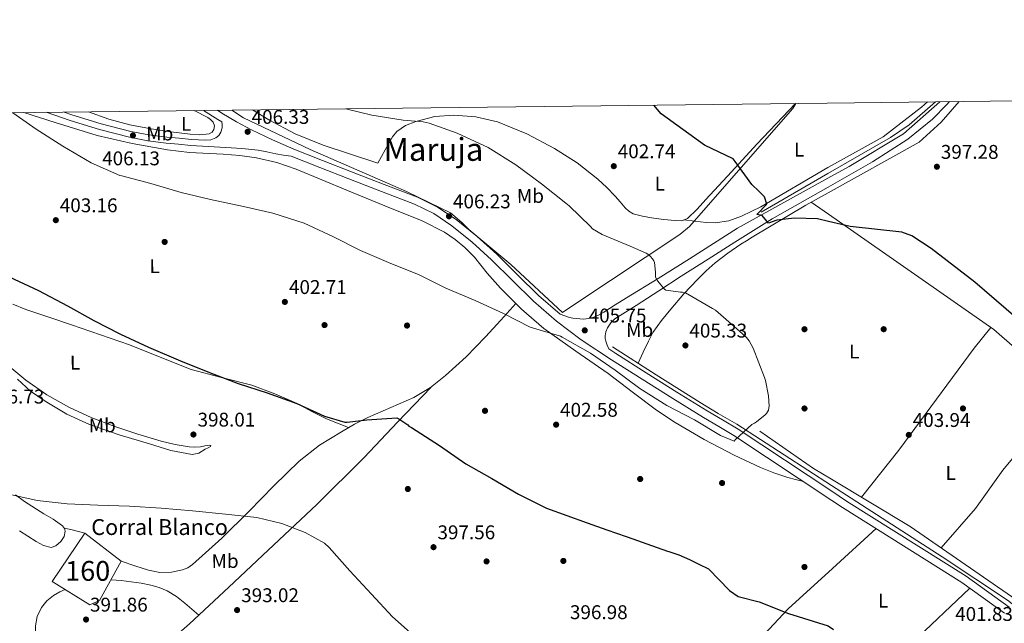
# Model space of a CAD drawing. Units: metres. Extents: x 580614 to 587550, y 4687259 to 4691969.
# Drawn here: x 583637 to 584134, y 4691663 to 4691967 of the extents above; entities that cross this region are included whole.
import ezdxf
from ezdxf.enums import TextEntityAlignment as Align

# ---------------------------------------------------------------- set-up
doc = ezdxf.new("R2010")
doc.units = ezdxf.units.M
doc.header["$MEASUREMENT"] = 0
doc.linetypes.add('DGN Style 3', pattern=[121.04022, 86.4573, -34.58292])
for name, color, linetype, lineweight in [('Nivel 1', 7, 'Continuous', 0), ('Nivel 13', 7, 'Continuous', 0), ('Nivel 17', 7, 'Continuous', 0), ('Nivel 18', 7, 'Continuous', 0), ('Nivel 21', 7, 'Continuous', 0), ('Nivel 36', 7, 'Continuous', 0), ('Nivel 37', 7, 'Continuous', 0), ('Nivel 4', 7, 'Continuous', 0), ('Nivel 41', 7, 'Continuous', 0), ('Nivel 44', 7, 'Continuous', 0), ('Nivel 45', 7, 'Continuous', 0), ('Nivel 48', 7, 'Continuous', 0), ('Nivel 5', 7, 'Continuous', 0), ('Nivel 53', 7, 'Continuous', 0), ('Nivel 61', 7, 'Continuous', 0), ('Nivel 7', 7, 'Continuous', 0)]:
    doc.layers.add(name, color=color, linetype=linetype, lineweight=lineweight)
doc.styles.add('Style-Arial', font='txt')
doc.styles.add('Style-Arial Narrow', font='txt')
doc.styles.add('Style-Times New Roman', font='txt')

# ---------------------------------------------------------------- blocks, each defined once
blk = doc.blocks.new('5PATER')
at = {"layer": 'Nivel 7', "linetype": 'Continuous', "lineweight": 0}
h = blk.add_hatch(color=51, dxfattribs=at)
edge = h.paths.add_edge_path()
edge.add_ellipse((-0.004912238568067551, -0.004084840416908264), major_axis=(-1.091554779624295, -1.114818443023202), ratio=0.9994176031376169, start_angle=0, end_angle=360)
blk = doc.blocks.new('5PERFI')
at = {"layer": 'Nivel 17', "linetype": 'Continuous', "lineweight": 0}
h = blk.add_hatch(color=7, dxfattribs=at)
edge = h.paths.add_edge_path()
edge.add_ellipse((-0.001992113888263702, -0.002242770045995712), major_axis=(1.234316973689807, 0.9539750472394087), ratio=0.9999951755116256, start_angle=0, end_angle=360)
blk = doc.blocks.new('5PATER_3')
at = {"layer": 'Nivel 7', "linetype": 'Continuous', "lineweight": 0}
h = blk.add_hatch(color=51, dxfattribs=at)
edge = h.paths.add_edge_path()
edge.add_ellipse((-0.0007722601294517517, -0.00429365411400795), major_axis=(-1.087977552609209, -1.118304434638368), ratio=0.9994222614434245, start_angle=0, end_angle=360)
blk = doc.blocks.new('5PERFI_3')
at = {"layer": 'Nivel 17', "linetype": 'Continuous', "lineweight": 0}
h = blk.add_hatch(color=7, dxfattribs=at)
edge = h.paths.add_edge_path()
edge.add_ellipse((0.001761406660079956, 0.004230860620737076), major_axis=(1.559944220681049, 0.01313392570512499), ratio=0.9999983086380897, start_angle=0, end_angle=360)
blk = doc.blocks.new('5PERFI_5')
at = {"layer": 'Nivel 17', "linetype": 'Continuous', "lineweight": 0}
h = blk.add_hatch(color=7, dxfattribs=at)
edge = h.paths.add_edge_path()
edge.add_arc((0.004475262016057968, -0.001279283314943314), 1.559999999766158, 315.0000000018422, 675.0000000018422)
blk = doc.blocks.new('5PATER_5')
at = {"layer": 'Nivel 7', "linetype": 'Continuous', "lineweight": 0}
h = blk.add_hatch(color=51, dxfattribs=at)
edge = h.paths.add_edge_path()
edge.add_ellipse((-0.003456540405750275, 0.001045502722263336), major_axis=(-1.095731442372465, -1.110710699892244), ratio=0.999422240966032, start_angle=0, end_angle=360)

msp = doc.modelspace()

# ---------------------------------------------------------------- linework, layer by layer
at = {"layer": 'Nivel 1', "color": 7, "linetype": 'Continuous', "lineweight": 0}
msp.add_polyline3d([(584028.4899999984, 4691925.030000001, 397.32), (584026.8999999985, 4691922.559999999, 397.48), (583974.6600000001, 4691862.91, 402.82), (583969.7800000012, 4691858.960000001, 403.27), (583917.3000000007, 4691824.09, 405.76), (583910.5599999987, 4691819.609999999, 405.96), (583884.5799999982, 4691843.68, 406.28), (583863.2800000012, 4691861.460000001, 406.41), (583859.7899999991, 4691864.960000001, 406.4), (583853.9800000004, 4691869.809999999, 406.39), (583831.8000000007, 4691880.670000002, 406.41), (583824.879999999, 4691883.670000002, 406.4), (583783.129999999, 4691901.780000001, 406.43), (583749.5500000007, 4691917.739999998, 406.43), (583743.5899999999, 4691921.68, 406.47)], dxfattribs=at)
at = {"layer": 'Nivel 13', "color": 4, "linetype": 'Continuous', "lineweight": 0, "extrusion": (0.04072961708336779, 0.02352997789303625, 0.9988931066098091), "elevation": 134585.751165689, "flags": 128}
msp.add_lwpolyline([(3770500.172195779, -2849549.063060306), (3770500.172195779, -2849587.967880063)], dxfattribs=at)
at = {"layer": 'Nivel 13', "color": 4, "linetype": 'Continuous', "lineweight": 0}
for points in [[(584098.9600000009, 4691925.890000001, 395.92), (584085.5500000007, 4691914.260000002, 396.36), (584076.2800000012, 4691907.920000002, 396.49), (584044.6000000015, 4691889.620000001, 398.22)], [(583935.8900000006, 4691802.199999999, 405.53), (583957.9200000018, 4691788.109999999, 405.65), (583980.0500000007, 4691774.170000002, 405.4), (583989.2699999996, 4691768.629999999, 404.86), (583998.5399999991, 4691763.149999999, 404.17), (584046.4899999984, 4691732.210000001, 403.81)], [(584046.4899999984, 4691732.210000001, 403.81), (584102.3000000007, 4691696.210000001, 403.39), (584135.3299999982, 4691674.390000001, 403.67), (584215.6000000015, 4691611.18, 404.29), (584273.3299999982, 4691567.199999999, 404.96), (584297.3999999985, 4691547.440000001, 404.96), (584325.7199999988, 4691517.859999999, 404.88), (584382.4200000018, 4691450.699999999, 403.59), (584403.2699999996, 4691424.370000001, 403.24), (584418.0700000003, 4691408.190000001, 402.98), (584464.6900000013, 4691352.580000002, 401.43), (584511.5199999996, 4691301.920000002, 398.92), (584564.6400000006, 4691245.48, 397.78), (584604.3099999987, 4691203.080000002, 395.45), (584676.2300000004, 4691123.52, 392.66), (584690.1999999993, 4691110.620000001, 391.88), (584706.6400000006, 4691100.960000001, 390.74), (584733.1900000013, 4691092.109999999, 389.25), (584777.870000001, 4691079.059999999, 387.24), (584876.1700000018, 4691051.710000001, 384.63), (584927.9800000004, 4691035.699999999, 383.59), (584997.3500000015, 4691005.41, 381.73), (585118.3500000015, 4690947.120000001, 378.92), (585156.870000001, 4690931.170000002, 378.68)]]:
    msp.add_polyline3d(points, dxfattribs=at)
at = {"layer": 'Nivel 18', "color": 1, "linetype": 'DGN Style 3', "lineweight": 13}
msp.add_polyline3d([(583652.8999999985, 4691683.73, 393.45), (583669.4200000018, 4691708.18, 394.53), (583687.8500000015, 4691693.969999999, 393.83), (583676.8999999985, 4691674.260000002, 392.61), (583671.9699999988, 4691671.949999999, 392.61), (583652.8999999985, 4691683.73, 393.45)], dxfattribs=at)
at = {"layer": 'Nivel 21', "color": 7, "linetype": 'Continuous', "lineweight": 0}
for points in [[(584101.1400000006, 4691925.920000002, 396.68), (584082.7800000012, 4691909.780000001, 397.03), (584055.379999999, 4691893.210000001, 397.82), (584044.629999999, 4691887.300000001, 398.45)], [(583659.0100000016, 4691920.68, 405.97), (583662.9299999997, 4691919.32, 405.98), (583677.6799999997, 4691914.800000001, 406.26), (583692.620000001, 4691910.940000001, 406.49), (583701.7100000009, 4691909.23, 406.52), (583710.8599999994, 4691908.059999999, 406.49), (583717.0399999991, 4691907.449999999, 406.46), (583723.2199999988, 4691906.84, 406.43), (583726.8999999985, 4691906.649999999, 406.24), (583730.5799999982, 4691906.460000001, 406.04), (583733.1000000015, 4691906.73, 405.98), (583735.5700000003, 4691907.739999998, 405.98), (583737.0700000003, 4691908.920000002, 405.98), (583738.129999999, 4691910.489999998, 405.98), (583738.7699999996, 4691912.670000002, 405.98), (583738.7300000004, 4691914.18, 406.18), (583738.6900000013, 4691915.699999999, 406.43), (583736.5899999999, 4691916.960000001, 406.43), (583729.3599999994, 4691921.510000002, 406.45)], [(583773.620000001, 4691898.420000002, 406.43), (583788.1000000015, 4691892.670000002, 406.43), (583802.6999999993, 4691886.940000001, 406.43), (583819.2800000012, 4691880.609999999, 406.43), (583835.8599999994, 4691874.27, 406.43), (583845.6099999994, 4691869.460000001, 406.43), (583854.6700000018, 4691863.32, 406.43), (583864.9600000009, 4691855, 406.41), (583874.7699999996, 4691846.170000002, 406.36), (583885.2899999991, 4691835.699999999, 406.29), (583895.8900000006, 4691825.309999999, 406.17), (583907.6400000006, 4691815.100000001, 405.98), (583920.0799999982, 4691805.789999999, 405.79), (583935.3999999985, 4691795.68, 405.65), (583950.8599999994, 4691785.82, 405.53), (583966.2399999984, 4691776.129999999, 405.53), (583981.7100000009, 4691766.620000001, 405.15), (583989.4499999993, 4691762.010000002, 404.72), (583997.1799999997, 4691757.41, 404.28), (584046.5799999982, 4691724.710000001, 403.8)], [(584044.629999999, 4691887.300000001, 398.45), (583999, 4691862.170000002, 401.12), (583986.870000001, 4691854.359999999, 402.3), (583974.7399999984, 4691846.559999999, 403.48), (583958.8500000015, 4691836.66, 404.75), (583942.8599999994, 4691826.91, 405.34), (583937.1400000006, 4691823.330000002, 405.41), (583931.4100000001, 4691819.739999998, 405.47), (583928.3599999994, 4691817.989999998, 405.51), (583925.0700000003, 4691816.670000002, 405.53), (583921.2699999996, 4691816.23, 405.53), (583917.4600000009, 4691816.539999999, 405.53), (583915.7699999996, 4691816.699999999, 405.51), (583914.129999999, 4691817.050000001, 405.53), (583911.7399999984, 4691817.870000001, 405.73), (583909.3599999994, 4691818.68, 405.99)], [(584133.7899999991, 4691667.739999998, 403.89), (584112.2800000012, 4691683.309999999, 403.49), (584051.9200000018, 4691721.18, 403.75), (584046.5799999982, 4691724.710000001, 403.8)]]:
    msp.add_polyline3d(points, dxfattribs=at)
at = {"layer": 'Nivel 21', "color": 7, "linetype": 'DGN Style 3', "lineweight": 0}
for points in [[(584044.6799999997, 4691882.84, 398.61), (584067.0700000003, 4691895.550000001, 397.39), (584084.9800000004, 4691907.080000002, 397.03), (584097.379999999, 4691917.170000002, 396.97), (584104.5799999982, 4691924.460000001, 396.63), (584105.9899999984, 4691925.98, 396.57)], [(583649.9600000009, 4691920.57, 405.94), (583661.9800000004, 4691916.420000002, 405.98), (583676.8500000015, 4691911.859999999, 406.26), (583691.9600000009, 4691907.960000001, 406.49), (583701.2300000004, 4691906.210000001, 406.52), (583710.5199999996, 4691905.02, 406.49), (583716.7399999984, 4691904.41, 406.46), (583722.9200000018, 4691903.800000001, 406.43), (583731.7399999984, 4691903.309999999, 406.18), (583740.5599999987, 4691902.809999999, 405.98), (583748.7300000004, 4691902.280000001, 405.96), (583756.879999999, 4691901.469999999, 405.98), (583761.370000001, 4691900.57, 405.95), (583765.8399999999, 4691899.609999999, 405.98), (583769.7300000004, 4691899.02, 406.18), (583773.620000001, 4691898.420000002, 406.43)], [(583736.4299999997, 4691921.59, 406.44), (583738.6000000015, 4691920.219999999, 406.43), (583745.9800000004, 4691915.809999999, 406.43), (583753.5100000016, 4691911.73, 406.43), (583764.1099999994, 4691906.629999999, 406.43), (583774.9800000004, 4691902.010000002, 406.43), (583789.5100000016, 4691896.239999998, 406.43), (583804.0899999999, 4691890.52, 406.43), (583820.6499999985, 4691884.190000001, 406.43), (583837.3900000006, 4691877.780000001, 406.43), (583847.5399999991, 4691872.780000001, 406.43), (583856.9600000009, 4691866.41, 406.43), (583867.4499999993, 4691857.91, 406.41), (583877.3999999985, 4691848.960000001, 406.36), (583887.9800000004, 4691838.43, 406.29), (583898.4899999984, 4691828.129999999, 406.17), (583909.3599999994, 4691818.68, 405.99)], [(584044.6799999997, 4691882.84, 398.61), (584016.379999999, 4691866.780000001, 400.15), (583997.6900000013, 4691855.100000001, 401.92), (583984.129999999, 4691846.48, 403.05), (583970.5799999982, 4691837.850000001, 404.19), (583959.1700000018, 4691830.489999998, 404.86), (583947.7899999991, 4691823.07, 405.21), (583942.4600000009, 4691819.739999998, 405.36), (583937.1000000015, 4691816.41, 405.47), (583934.9400000013, 4691814.399999999, 405.51), (583933.2600000016, 4691811.800000001, 405.53), (583932.4499999993, 4691809.84, 405.53), (583932.1099999994, 4691807.84, 405.53), (583932.120000001, 4691806.440000001, 405.53), (583932.4299999997, 4691805.080000002, 405.53), (583933.2300000004, 4691803.129999999, 405.6), (583934.0399999991, 4691801.170000002, 405.68), (583937.4800000004, 4691798.890000001, 405.65), (583952.9200000018, 4691789.059999999, 405.53), (583968.2600000016, 4691779.379999999, 405.53), (583983.6999999993, 4691769.899999999, 405.15), (583991.4100000001, 4691765.309999999, 404.72), (583999.3000000007, 4691760.609999999, 404.28), (584046.5300000012, 4691729.350000001, 403.83)], [(584136.0700000003, 4691670.830000002, 403.89), (584114.4299999997, 4691686.489999998, 403.49), (584054, 4691724.399999999, 403.75), (584046.5300000012, 4691729.350000001, 403.83)]]:
    msp.add_polyline3d(points, dxfattribs=at)
at = {"layer": 'Nivel 36', "color": 92, "linetype": 'Continuous', "lineweight": 0, "extrusion": (-0.007710018620931529, 0.005363491214561064, 0.9999558933147283), "elevation": 21061.27440858167, "flags": 128}
msp.add_lwpolyline([(584021.8297569454, 4691829.703546792), (584030.5702681765, 4691823.623459339)], dxfattribs=at)
at = {"layer": 'Nivel 36', "color": 92, "linetype": 'Continuous', "lineweight": 0, "extrusion": (0.03030240463661558, 0.02878387197183019, 0.9991262447696729), "elevation": 153148.1080873114, "flags": 128}
msp.add_lwpolyline([(2999460.131175809, -3651475.797286313), (2999470.469497934, -3651472.926067829), (2999502.757314034, -3651466.22655803)], dxfattribs=at)
at = {"layer": 'Nivel 36', "color": 92, "linetype": 'Continuous', "lineweight": 0, "extrusion": (-0.04601369048609091, -0.04203797370921174, 0.9980558847350554), "elevation": -223702.4754893471, "flags": 128}
msp.add_lwpolyline([(-3069855.135258531, 3588764.497055069), (-3069855.135258531, 3588734.653667193)], dxfattribs=at)
at = {"layer": 'Nivel 36', "color": 92, "linetype": 'Continuous', "lineweight": 0, "extrusion": (0.6775691995504948, -0.7223530470526259, 0.1382246549436408), "elevation": -2993214.840762883, "flags": 128}
msp.add_lwpolyline([(3635776.483919963, 418152.667374343), (3635736.327853125, 418151.1023515342), (3635682.041009761, 418146.9323230177)], dxfattribs=at)
at = {"layer": 'Nivel 36', "color": 92, "linetype": 'Continuous', "lineweight": 0}
for points in [[(583754.129999999, 4691921.800000001, 406.43), (583762.2600000016, 4691916.739999998, 406.42), (583775.6799999997, 4691909.649999999, 406.49), (583789.7100000009, 4691904.030000001, 406.43), (583803.5, 4691899.449999999, 406.24), (583817.3000000007, 4691894.879999999, 406.04), (583821.0399999991, 4691901.559999999, 405.95), (583824.7800000012, 4691908.25, 405.85), (583826.9299999997, 4691910.940000001, 405.71), (583831.370000001, 4691913.850000001, 405.31), (583836.5, 4691915.93, 405.02), (583846.1600000001, 4691918.460000001, 404.92), (583855.8200000003, 4691919.129999999, 404.83), (583866.8000000007, 4691918.260000002, 404.56), (583877.7800000012, 4691915.68, 404.32), (583892.6799999997, 4691909.760000002, 404.24), (583906.6400000006, 4691902.300000001, 404.19), (583917.9299999997, 4691895.059999999, 403.83), (583928.4600000009, 4691886.879999999, 403.55), (583932.9200000018, 4691882.68, 403.58), (583937.1700000018, 4691878.300000001, 403.61), (583939.6600000001, 4691875.359999999, 403.61), (583942.1600000001, 4691872.41, 403.61), (583944.0700000003, 4691870.66, 403.61), (583946.3200000003, 4691869.399999999, 403.61), (583950.9200000018, 4691868.149999999, 403.54), (583955.6000000015, 4691867.359999999, 403.42), (583961.5799999982, 4691866.52, 403.28), (583967.5700000003, 4691865.949999999, 403.1), (583970.7800000012, 4691865.84, 402.86), (583973.7800000012, 4691866.969999999, 402.59), (583978.6499999985, 4691871.73, 402.37), (583982.9299999997, 4691876.57, 402.08), (583995.8599999994, 4691890.550000001, 400.53), (584008.7899999991, 4691904.52, 398.98), (584028.2199999988, 4691925.030000001, 397.33)], [(584094.8000000007, 4691925.84, 396.62), (584091.8900000006, 4691923.210000001, 396.95), (584072.5199999996, 4691908.149999999, 397.18), (584044.8999999985, 4691892.949999999, 397.48), (584044.5700000003, 4691892.760000002, 397.5)], [(584110.8900000006, 4691926.039999999, 396.05), (584101.7800000012, 4691915.670000002, 396.72), (584090.7300000004, 4691905.449999999, 396.98), (584044.7199999988, 4691879.949999999, 399.01)], [(583638.6999999993, 4691920.440000001, 406.08), (583654.4600000009, 4691915.489999998, 406.34), (583675.620000001, 4691908.879999999, 406.44), (583693.3000000007, 4691904.780000001, 406.49), (583711.1400000006, 4691901.580000002, 406.44), (583722.3500000015, 4691900.32, 406.35), (583739.3000000007, 4691899.440000001, 406.2), (583747.75, 4691898.800000001, 406.13), (583756.1400000006, 4691897.620000001, 406.05), (583766.3099999987, 4691895.25, 405.95), (583776.1700000018, 4691891.859999999, 405.86), (583789.1400000006, 4691886.449999999, 405.84), (583802.0899999999, 4691881.039999999, 405.86), (583820.8999999985, 4691873.390000001, 405.89), (583839.7199999988, 4691865.739999998, 405.93), (583851.0799999982, 4691860, 405.94), (583856.379999999, 4691856.43, 405.93), (583861.3500000015, 4691852.370000001, 405.93), (583866.1499999985, 4691847.440000001, 405.85), (583872.620000001, 4691839.469999999, 405.6), (583879.3399999999, 4691831.760000002, 405.41), (583889.9400000013, 4691821.199999999, 405.39), (583901.2199999988, 4691811.41, 405.35), (583917.379999999, 4691799.969999999, 405.09), (583933.6099999994, 4691788.690000001, 404.84), (583945.8000000007, 4691779.48, 404.72), (583958.0599999987, 4691770.32, 404.65), (583967.4800000004, 4691763.989999998, 404.62), (583982.1700000018, 4691755.41, 404.6), (583997.3500000015, 4691747.539999999, 404.58), (584010.6099999994, 4691741.25, 404.92), (584017.370000001, 4691738.539999999, 404.98), (584024.2899999991, 4691736.34, 404.65), (584028.3000000007, 4691735.25, 404.29), (584032.3099999987, 4691734.16, 403.94)], [(583671.3299999982, 4691920.82, 406.46), (583681.5500000007, 4691917.149999999, 406.56), (583692.1099999994, 4691914.23, 406.6), (583702.9299999997, 4691912.16, 406.56), (583712.8099999987, 4691910.690000001, 406.4), (583722.6999999993, 4691909.600000001, 406.24), (583727.5, 4691909.260000002, 406.2), (583732.3000000007, 4691909.719999999, 406.17), (583733.6600000001, 4691910.550000001, 406.17), (583734.6099999994, 4691911.899999999, 406.17), (583734.9200000018, 4691913.809999999, 406.2), (583734.1600000001, 4691915.609999999, 406.24), (583732.9100000001, 4691916.890000001, 406.24), (583731.4699999988, 4691917.920000002, 406.24), (583724.5799999982, 4691921.449999999, 406.32)], [(583971.8200000003, 4691866.239999998, 402.77), (583977.4400000013, 4691865.580000002, 402.61), (583983.0599999987, 4691864.920000002, 402.46), (583987.6499999985, 4691864.77, 402.27), (583994.5300000012, 4691865.82, 401.78), (584001.0399999991, 4691868.190000001, 401.18), (584005.9100000001, 4691870.489999998, 400.7), (584010.7699999996, 4691872.789999999, 400.21), (584044.5700000003, 4691892.760000002, 397.5)], [(583948.7600000016, 4691793.969999999, 405.6), (583951.3399999999, 4691799.559999999, 406.05), (583953.9400000013, 4691805.149999999, 406.49), (583956.2699999996, 4691809.469999999, 406.66), (583960.5399999991, 4691815.52, 406.39), (583965.2600000016, 4691821.280000001, 405.92), (583971.9200000018, 4691828.899999999, 405.32), (583978.8299999982, 4691836.25, 404.57), (583983.1000000015, 4691840.539999999, 403.96), (583987.6000000015, 4691844.57, 403.36), (583994, 4691849.5, 402.69), (584000.7199999988, 4691853.98, 402.08), (584003.5599999987, 4691855.739999998, 401.84), (584006.4100000001, 4691857.489999998, 401.61), (584033.4899999984, 4691873.719999999, 399.5), (584044.7199999988, 4691879.949999999, 399.01)], [(584044.8500000015, 4691869.100000001, 399.49), (584128.3399999999, 4691810.920000002, 400.44), (584150.9600000009, 4691791.289999999, 400.98)], [(583633.1600000001, 4691823.739999998, 400.56), (583639.6600000001, 4691821.010000002, 400.55), (583651.1999999993, 4691817.120000001, 400.4), (583662.7600000016, 4691813.260000002, 400.29), (583677.3599999994, 4691808.23, 400.36), (583691.9400000013, 4691803.149999999, 400.42), (583707.5100000016, 4691797.010000002, 400.49), (583723.0500000007, 4691790.800000001, 400.55), (583738.379999999, 4691786.73, 400.59), (583753.7699999996, 4691782.800000001, 400.61), (583765.3500000015, 4691778.510000002, 400.6), (583776.6799999997, 4691773.580000002, 400.55), (583783.9899999984, 4691769.629999999, 400.47), (583791.3999999985, 4691765.899999999, 400.29), (583797.0199999996, 4691763.68, 400.12), (583802.6400000006, 4691761.469999999, 399.94)], [(583687.8500000015, 4691693.969999999, 393.83), (583694.7300000004, 4691691.699999999, 394.05), (583701.6099999994, 4691689.43, 394.28), (583707.3399999999, 4691688.359999999, 394.3), (583713.1900000013, 4691688.469999999, 394.28), (583718.7800000012, 4691689.600000001, 394.4), (583721.4200000018, 4691690.739999998, 394.46), (583723.8099999987, 4691692.370000001, 394.53), (583738.5300000012, 4691705.68, 394.98), (583752.4899999984, 4691719.309999999, 395.69), (583764.9499999993, 4691732.010000002, 396.82), (583777.6400000006, 4691744.530000001, 398.05), (583787.8900000006, 4691752.5, 398.85), (583798.9499999993, 4691759.379999999, 399.65), (583805.5500000007, 4691763.109999999, 400.17), (583812.2600000016, 4691766.609999999, 400.68), (583823.9499999993, 4691771.580000002, 400.97), (583835.620000001, 4691776.66, 401.25), (583843.9299999997, 4691781.66, 401.86), (583851.5599999987, 4691787.66, 402.47), (583861.9600000009, 4691797.190000001, 403.36), (583871.7800000012, 4691807.25, 404.2), (583879.3900000006, 4691815.690000001, 404.8), (583886.9800000004, 4691824.149999999, 405.4)], [(584061.5899999999, 4691726.260000002, 403.94), (584080.3900000006, 4691750.039999999, 403.98), (584118.3599999994, 4691801.59, 402.37), (584126.8900000006, 4691811.93, 400.43)], [(583632.5500000007, 4691791.280000001, 398.28), (583639.7199999988, 4691785.43, 398.18), (583650.2899999991, 4691777.899999999, 397.99), (583661.6700000018, 4691771.539999999, 397.8), (583673.0199999996, 4691766.399999999, 397.7), (583684.6499999985, 4691762, 397.67), (583696.2300000004, 4691758.140000001, 397.7), (583707.9400000013, 4691754.640000001, 397.73), (583714.9699999988, 4691752.879999999, 397.73), (583722.0899999999, 4691751.699999999, 397.73), (583724.9299999997, 4691751.629999999, 397.73), (583727.7800000012, 4691751.82, 397.73), (583730.0899999999, 4691752.32, 397.73), (583732.3900000006, 4691752.66, 397.73), (583733.0300000012, 4691752.399999999, 397.67), (583732.8999999985, 4691751.940000001, 397.62), (583731.6999999993, 4691751.190000001, 397.54), (583730.2800000012, 4691750.48, 397.48), (583726.9499999993, 4691748.620000001, 397.35), (583723.5599999987, 4691747.859999999, 397.22), (583712.8000000007, 4691749.940000001, 396.83), (583702.0599999987, 4691753.170000002, 396.52), (583686.8299999982, 4691757.850000001, 396.44), (583671.7800000012, 4691763.030000001, 396.58), (583660.3000000007, 4691768.27, 396.67), (583649.379999999, 4691774.739999998, 396.84), (583641.9899999984, 4691779.84, 397.11), (583635.4299999997, 4691785.809999999, 397.54)], [(583844.2300000004, 4691781.899999999, 401.89), (583827.3200000003, 4691764.109999999, 400), (583810.4100000001, 4691746.32, 398.12), (583786.5799999982, 4691722.690000001, 395.97), (583762.0899999999, 4691699.66, 394.34), (583742.1999999993, 4691680.989999998, 393.48), (583722.2100000009, 4691662.420000002, 392.61), (583698.129999999, 4691641.129999999, 390.71), (583674.2800000012, 4691619.600000001, 388.9), (583657.2699999996, 4691602.530000001, 388), (583640.4200000018, 4691585.300000001, 387.11), (583625.8599999994, 4691570.449999999, 386.17), (583610.7899999991, 4691556.120000001, 385.38), (583597.2300000004, 4691544.77, 385.07), (583576.3299999982, 4691528.460000001, 384.89), (583555.2399999984, 4691512.399999999, 384.68), (583537.0199999996, 4691498.399999999, 384.36), (583518.7899999991, 4691484.399999999, 384.05)], [(584101.7800000012, 4691700.73, 403.77), (584119.129999999, 4691720.629999999, 404.36), (584132.9499999993, 4691739.899999999, 403.64), (584165.3599999994, 4691779.109999999, 400.48)], [(584144.3900000006, 4691671.280000001, 404.21), (584086.129999999, 4691711.550000001, 403.61), (584046.4499999993, 4691735.34, 404.14)], [(583636.4800000004, 4691709.32, 394.28), (583644.8399999999, 4691703.890000001, 394.15), (583648.6000000015, 4691701.879999999, 394.09), (583652.3900000006, 4691700.879999999, 394.02), (583654.8900000006, 4691701.699999999, 393.99), (583657.2600000016, 4691703.890000001, 394.02), (583659.0199999996, 4691706.52, 394.15), (583659.5599999987, 4691709.140000001, 394.28), (583659.1600000001, 4691710.580000002, 394.34), (583658.1499999985, 4691711.949999999, 394.41), (583653.4400000013, 4691715.280000001, 394.56), (583648.7399999984, 4691717.969999999, 394.66), (583638.9899999984, 4691724.07, 394.81), (583634.4100000001, 4691727.449999999, 394.88)], [(583659.0899999999, 4691710.68, 394.35), (583662.370000001, 4691709.960000001, 394.24), (583665.6400000006, 4691709.199999999, 394.21), (583667.5300000012, 4691708.699999999, 394.35), (583669.4200000018, 4691708.18, 394.53)], [(583773.7300000004, 4691427.280000001, 383.97), (583790.5899999999, 4691443.52, 385), (583807.6499999985, 4691459.539999999, 386.15), (583824.0899999999, 4691474.010000002, 387.21), (583840.3599999994, 4691488.66, 388.26), (583858.9100000001, 4691506.710000001, 389.51), (583877.3500000015, 4691524.879999999, 390.76), (583895.0100000016, 4691542.379999999, 391.82), (583912.6799999997, 4691559.890000001, 392.81), (583930.7100000009, 4691578.219999999, 394.08), (583949.2199999988, 4691596.050000001, 395.17), (583967.5, 4691612.280000001, 395.89), (583985.7800000012, 4691628.52, 396.61), (584024.5599999987, 4691669.899999999, 399.71), (584046.9899999984, 4691690.390000001, 401.62)], [(583682.620000001, 4691684.550000001, 392.61), (583682.7899999991, 4691684.559999999, 392.61), (583687.8099999987, 4691684.280000001, 392.68), (583692.8399999999, 4691683.670000002, 392.74), (583697.8500000015, 4691682.899999999, 392.81), (583702.8200000003, 4691681.940000001, 392.87), (583707.0100000016, 4691680.760000002, 393.24), (583711.0100000016, 4691678.989999998, 393.64), (583715.6900000013, 4691676.199999999, 393.67), (583719.9699999988, 4691672.91, 393.45), (583723.4600000009, 4691669.859999999, 393.13), (583726.9299999997, 4691666.800000001, 392.82)], [(583646.7399999984, 4691608.27, 388.33), (583646.3399999999, 4691618.609999999, 389), (583645.9299999997, 4691628.949999999, 389.67), (583645.3500000015, 4691637.140000001, 390.13), (583644.6499999985, 4691645.330000002, 390.57), (583644.3900000006, 4691653.390000001, 391.08), (583644.5799999982, 4691661.460000001, 391.65), (583645.4200000018, 4691666.149999999, 392.13), (583647.5300000012, 4691670.609999999, 392.55), (583650.2800000012, 4691673.98, 392.61), (583653.6700000018, 4691676.629999999, 392.61), (583656.75, 4691678.48, 392.73), (583659.4800000004, 4691679.66, 392.79)]]:
    msp.add_polyline3d(points, dxfattribs=at)
at = {"layer": 'Nivel 4', "color": 30, "linetype": 'Continuous', "lineweight": 30, "elevation": 400, "flags": 128}
for points in [[(583997.6999999993, 4691895.739999998), (583996.7399999984, 4691897.039999999), (583982.2199999988, 4691904), (583960.4100000001, 4691919.719999999), (583956.6999999993, 4691924.190000001)], [(584009.6900000013, 4691880.739999998), (584006.25, 4691884.080000002), (583997.6999999993, 4691895.739999998)], [(584044.8900000006, 4691865.469999999), (584039.2699999996, 4691866.739999998), (584027.7800000012, 4691867.219999999), (584018.870000001, 4691866.129999999), (584014.6799999997, 4691864.690000001), (584011.4899999984, 4691868.420000002), (584008.7600000016, 4691869.039999999), (584013.8500000015, 4691874.170000002), (584012.5599999987, 4691877.949999999), (584009.6900000013, 4691880.739999998)], [(584171.1600000001, 4691789.82), (584118.8599999994, 4691834.780000001), (584096.6999999993, 4691851.830000002), (584086.8900000006, 4691858.260000002), (584081.8900000006, 4691860.16), (584055.8000000007, 4691863.010000002), (584044.8900000006, 4691865.469999999)], [(583631.2800000012, 4691837.5), (583646.1000000015, 4691830.719999999), (583660.7600000016, 4691822.850000001), (583673.9699999988, 4691815.449999999), (583687.379999999, 4691808.640000001), (583701.5199999996, 4691802.109999999), (583717.7199999988, 4691795.100000001), (583732.370000001, 4691789.210000001), (583746.8999999985, 4691783.68), (583761.4600000009, 4691778.940000001), (583776.4400000013, 4691773.530000001), (583790.3900000006, 4691767.199999999), (583800.7199999988, 4691764.16), (583801.8099999987, 4691764.16), (583811.8900000006, 4691765.440000001), (583827.0300000012, 4691766.330000002), (583827.9899999984, 4691765.879999999), (583832.4400000013, 4691762.84), (583833.0399999991, 4691762.199999999), (583834.3200000003, 4691761.469999999), (583848.4699999988, 4691752.379999999), (583861.879999999, 4691743.16), (583875, 4691735.710000001), (583888.4699999988, 4691727.93), (583902.6099999994, 4691720.760000002), (583912.8500000015, 4691717.050000001), (583923.0899999999, 4691713.34), (583932.9400000013, 4691709.890000001), (583942.8000000007, 4691706.489999998), (583946.1099999994, 4691705.330000002)], [(583946.1099999994, 4691705.330000002), (583953.25, 4691702.82), (583963.6999999993, 4691699.129999999), (583964.2100000009, 4691698.960000001)], [(583964.2100000009, 4691698.960000001), (583969.3099999987, 4691697.210000001), (583974.7699999996, 4691694.940000001), (583979.5, 4691692.539999999), (583984.2399999984, 4691690.140000001), (583994.9800000004, 4691679.190000001), (583999.3200000003, 4691676.149999999), (584009.9100000001, 4691673.48), (584024.75, 4691667.66), (584044.75, 4691661.43), (584047.3599999994, 4691659.539999999)]]:
    msp.add_lwpolyline(points, dxfattribs=at)
at = {"layer": 'Nivel 5', "color": 30, "linetype": 'Continuous', "lineweight": 0, "flags": 128}
for points, elevation in [([(583633.1799999997, 4691920.379999999), (583644.870000001, 4691912.09), (583658.370000001, 4691903.510000002), (583672.6099999994, 4691895.120000001), (583687.0799999982, 4691888.760000002), (583688.0700000003, 4691888.469999999), (583702.8200000003, 4691884.66), (583718.0199999996, 4691880.050000001), (583732.8399999999, 4691876.600000001), (583749.6000000015, 4691873.010000002), (583764.3500000015, 4691869.620000001), (583780.1600000001, 4691864.66), (583794.9499999993, 4691857.780000001), (583808.6700000018, 4691850.77), (583822.7199999988, 4691844.760000002), (583838.1799999997, 4691838.48), (583851.75, 4691831.830000002), (583866.5300000012, 4691825.59), (583880.7399999984, 4691819.09), (583894.3099999987, 4691812.149999999), (583909.5700000003, 4691807.640000001), (583910.5, 4691807.030000001), (583924.6999999993, 4691799.030000001), (583937.2199999988, 4691790.420000002), (583949.6999999993, 4691781.239999998), (583963.2300000004, 4691772.66), (583977.1799999997, 4691765.399999999), (583990.3999999985, 4691757.43), (583997.2800000012, 4691754.52), (583997.8200000003, 4691755.190000001), (584006.1799999997, 4691763.059999999), (584007.4899999984, 4691763.640000001), (584008.6099999994, 4691764.309999999), (584012.9899999984, 4691767.859999999), (584013.5399999991, 4691768.530000001), (584014.5300000012, 4691770.260000002), (584014.8200000003, 4691771.48), (584014.879999999, 4691772.309999999), (584014.5899999999, 4691777.43), (584013.120000001, 4691785.27), (584012.6400000006, 4691786.710000001), (584006.9400000013, 4691801.59), (584004.9299999997, 4691805.199999999), (584003.5500000007, 4691806.870000001), (583999.9699999988, 4691810.129999999), (583987.7800000012, 4691820.629999999), (583986.2699999996, 4691821.59), (583972.7399999984, 4691829.52), (583971.2300000004, 4691829.75), (583970.1099999994, 4691829.75), (583962.7199999988, 4691830.800000001), (583962.0799999982, 4691831.379999999), (583958.5300000012, 4691835.57), (583957.9200000018, 4691836.66), (583957.629999999, 4691837.460000001), (583957.5399999991, 4691838.48), (583957.6000000015, 4691839.859999999), (583956.9899999984, 4691844.82), (583956.6400000006, 4691845.59), (583955.9699999988, 4691846.68), (583954.7899999991, 4691848.050000001), (583953.6700000018, 4691848.949999999), (583952.7699999996, 4691849.489999998), (583944.8000000007, 4691853.010000002), (583930.5899999999, 4691858.93), (583925.6700000018, 4691861.84), (583924.8000000007, 4691862.899999999), (583914.0199999996, 4691873.399999999), (583912.3200000003, 4691874.68), (583900.0300000012, 4691884.440000001), (583887.0399999991, 4691894.039999999), (583873.0300000012, 4691902.800000001), (583857.4100000001, 4691910), (583843.3000000007, 4691915.09), (583840.2300000004, 4691915.73), (583830.1499999985, 4691916.559999999), (583814.3399999999, 4691919.09), (583801.1900000013, 4691922.350000001)], 405), ([(583629.5199999996, 4691728.260000002), (583645.4299999997, 4691724.649999999), (583660.5, 4691722.949999999), (583676.0799999982, 4691722.280000001), (583691.9600000009, 4691721.77), (583707.9899999984, 4691720.710000001), (583723.8000000007, 4691719.43), (583740.3999999985, 4691717.77), (583756.2800000012, 4691716.039999999), (583768.9200000018, 4691713.030000001), (583780.7199999988, 4691708.550000001), (583790.4800000004, 4691703.140000001), (583792.8500000015, 4691700.969999999), (583803.25, 4691689.16), (583814.2300000004, 4691677.420000002), (583824.7600000016, 4691665.960000001), (583836.7600000016, 4691655.370000001)], 395)]:
    msp.add_lwpolyline(points, dxfattribs=dict(at, elevation=elevation))
at = {"layer": 'Nivel 53', "color": 1, "linetype": 'Continuous', "lineweight": 0}
msp.add_polyline3d([(583652.8999999985, 4691683.73, 393.45), (583671.9699999988, 4691671.949999999, 392.61), (583676.8999999985, 4691674.260000002, 392.61), (583687.8500000015, 4691693.969999999, 393.83), (583669.4200000018, 4691708.18, 394.53)], close=True, dxfattribs=at)
at = {"layer": 'Nivel 61', "color": 7, "linetype": 'Continuous', "lineweight": 0}
msp.add_polyline3d([(580613.7100000009, 4691884.809999999, 0), (584044.1799999997, 4691925.219999999, 0), (587474.620000001, 4691967.309999999, 0), (587503.5100000016, 4689654.16, 0), (587532.370000001, 4687341.050000001, 323.36), (584099.6600000001, 4687298.920000002, 310.52), (580666.9600000009, 4687258.52, 0), (580640.3399999999, 4689571.66, 0)], close=True, dxfattribs=at)

# ---------------------------------------------------------------- block references
at = {"layer": 'Nivel 17', "color": 7, "linetype": 'Continuous', "lineweight": 0}
for name, p in [('5PERFI', (583709.75, 4691855.16, 403.72)), ('5PERFI', (583790.4600000009, 4691813.18, 402.25)), ('5PERFI', (583832.120000001, 4691812.960000001, 403.24)), ('5PERFI_5', (584032.7699999996, 4691811.100000001, 403.43)), ('5PERFI_5', (584072.7699999996, 4691811.100000001, 402.64)), ('5PERFI', (583871.4800000004, 4691769.920000002, 402.22)), ('5PERFI_5', (584032.7699999996, 4691771.100000001, 403.96)), ('5PERFI_5', (584112.7699999996, 4691771.100000001, 403.17)), ('5PERFI', (583949.8200000003, 4691735.510000002, 402.28)), ('5PERFI', (583991.1900000013, 4691733.469999999, 402.66)), ('5PERFI_3', (583832.5199999996, 4691730.440000001, 398.82)), ('5PERFI_3', (583872.2600000016, 4691693.899999999, 398.34)), ('5PERFI_3', (583911.0399999991, 4691694.149999999, 399.26)), ('5PERFI_5', (584032.7600000016, 4691691.100000001, 401.32))]:
    msp.add_blockref(name, p, dxfattribs=at)
at = {"layer": 'Nivel 7', "color": 51, "linetype": 'Continuous', "lineweight": 0}
for name, p in [('5PATER', (583693.7300000004, 4691908.879999999, 406.13)), ('5PATER', (583751.6499999985, 4691910.739999998, 406.33)), ('5PATER', (583936.5100000016, 4691893.390000001, 402.74)), ('5PATER_5', (584099.620000001, 4691893.09, 397.28)), ('5PATER', (583853.3099999987, 4691868.109999999, 406.23)), ('5PATER', (583654.8200000003, 4691866.129999999, 403.16)), ('5PATER', (583770.4299999997, 4691824.879999999, 402.71)), ('5PATER', (583921.8599999994, 4691810.510000002, 405.75)), ('5PATER', (583972.6700000018, 4691802.899999999, 405.33)), ('5PATER', (583907.3900000006, 4691762.93, 402.58)), ('5PATER_3', (583724.2800000012, 4691757.960000001, 398.01)), ('5PATER_5', (584085.4400000013, 4691757.77, 403.94)), ('5PATER_3', (583845.4899999984, 4691701.100000001, 397.56)), ('5PATER_3', (583746.3200000003, 4691669.350000001, 393.02)), ('5PATER_3', (583670.0700000003, 4691664.580000002, 391.86))]:
    msp.add_blockref(name, p, dxfattribs=at)

# ---------------------------------------------------------------- texts
at = {"layer": 'Nivel 37', "color": 92, "linetype": 'Continuous', "lineweight": 0, "style": 'Style-Arial Narrow'}
for s, height, rotation, p in [('Mb', 6.9999, 0.2803222356502452, (583707.277598232, 4691909.855812989, 406.5)), ('L', 6.9999, 0.2803222356502452, (583720.605980102, 4691914.730246652, 406.32)), ('L', 6.9999, 0.2803222356502452, (583959.7559801042, 4691884.530246653, 402.2)), ('Mb', 6.9999, 0.2803222356502452, (583894.4175982326, 4691878.365812987, 405.28)), ('L', 6.99996, 0.4824555728235339, (583704.6936011724, 4691842.917649332, 402.77)), ('Mb', 6.9999, 0.2803222356502452, (583949.5175982304, 4691810.715812989, 406.06)), ('L', 6.99996, 0.4824555728235339, (583664.5036011711, 4691794.217649333, 399.26)), ('Mb', 6.99996, 0.4824555728235339, (583678.2451718561, 4691762.574440185, 397.15)), ('Mb', 6.99996, 0.4824555728235339, (583740.2651718557, 4691694.094440185, 394.28))]:
    msp.add_text(s, height=height, rotation=rotation, dxfattribs=at).set_placement(p, align=Align.MIDDLE_CENTER)
for p in [(584030.043147102, 4691901.749979999, 397.97), (584057.913147103, 4691799.84998, 403.08), (584106.5731471032, 4691738.539979998, 404), (584072.4531471021, 4691674.149979997, 401.67)]:
    msp.add_text('L', height=6.99996, dxfattribs=at).set_placement(p, align=Align.MIDDLE_CENTER)
at = {"layer": 'Nivel 41', "color": 7, "linetype": 'Continuous', "lineweight": 0, "style": 'Style-Arial'}
for s, p in [('406.33', (583753.6400000006, 4691914.739999998, 406.33)), ('402.74', (583938.5, 4691897.390000001, 402.74)), ('397.28', (584101.6099999994, 4691897.09, 397.28)), ('406.13', (583678.1999999993, 4691893.830000002, 406.13)), ('406.23', (583855.3000000007, 4691872.109999999, 406.23)), ('403.16', (583656.8000000007, 4691870.129999999, 403.16)), ('402.71', (583772.5100000016, 4691828.879999999, 402.71)), ('405.75', (583923.8399999999, 4691814.510000002, 405.75)), ('405.33', (583974.6600000001, 4691806.899999999, 405.33)), ('396.73', (583619.8299999982, 4691773.609999999, 396.73)), ('402.58', (583909.379999999, 4691766.93, 402.58)), ('398.01', (583726.3599999994, 4691761.960000001, 398.01)), ('403.94', (584087.4299999997, 4691761.77, 403.94)), ('397.56', (583847.4800000004, 4691705.100000001, 397.56)), ('393.02', (583748.379999999, 4691673.350000001, 393.02)), ('391.86', (583672.0500000007, 4691668.580000002, 391.86)), ('396.98', (583914.3599999994, 4691664.780000001, 396.98)), ('401.83', (584108.8500000015, 4691663.879999999, 401.83))]:
    msp.add_text(s, height=6.99996, dxfattribs=at).set_placement(p)
at = {"layer": 'Nivel 44', "color": 7, "linetype": 'Continuous', "lineweight": 0, "style": 'Style-Arial'}
msp.add_text('Corral Blanco', height=7.999980000000001, dxfattribs=at).set_placement((583672.6999999993, 4691707.25, 394.48))
at = {"layer": 'Nivel 45', "color": 7, "linetype": 'Continuous', "lineweight": 0, "style": 'Style-Times New Roman'}
msp.add_text('Maruja', height=11.49996, dxfattribs=at).set_placement((583845.4895375185, 4691901.829980001, 405.45), align=Align.MIDDLE_CENTER)
at = {"layer": 'Nivel 48', "color": 1, "linetype": 'Continuous', "lineweight": 0, "style": 'Style-Arial Narrow'}
msp.add_text('160', height=9.99996, dxfattribs=at).set_placement((583670.904622104, 4691689.11998, 393.19), align=Align.MIDDLE_CENTER)

doc.saveas('drawing.dxf')
